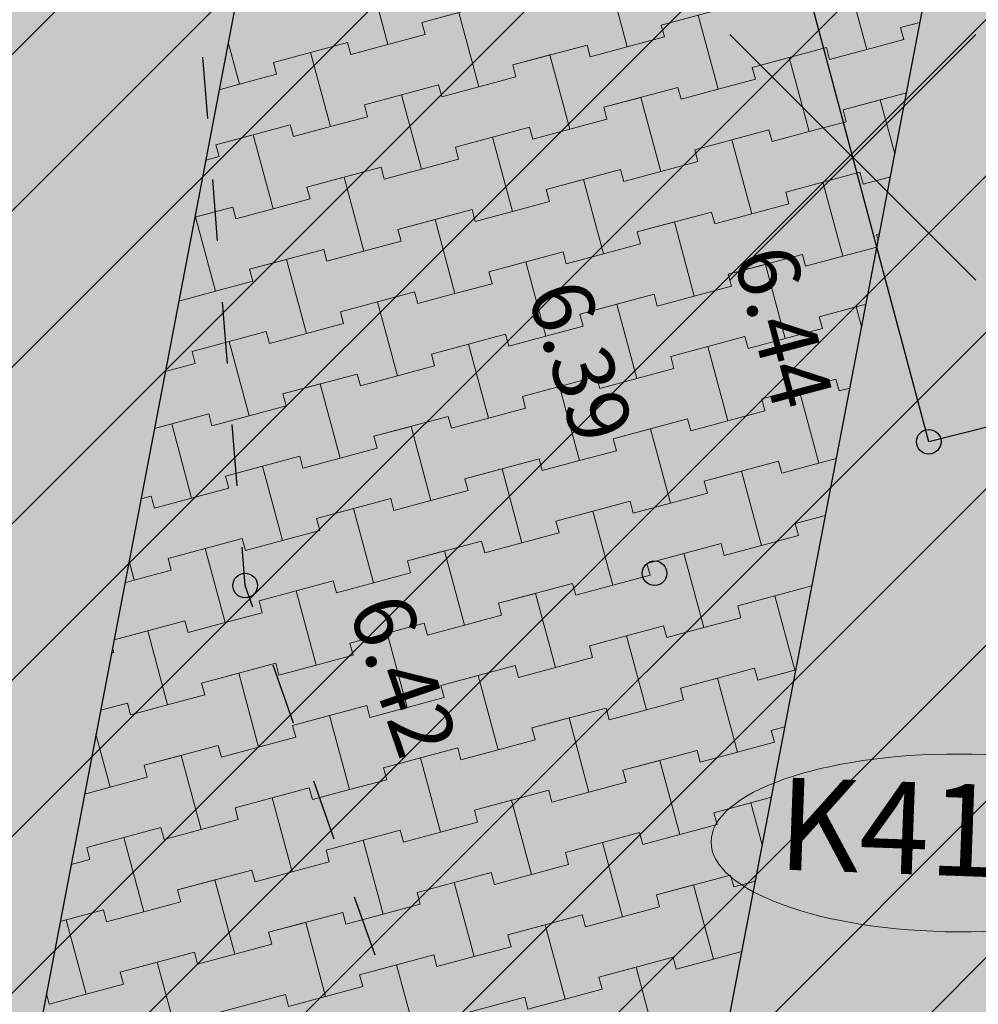
# Model space of a CAD drawing. Units: metres. Extents: x 411950 to 412393, y 6457921 to 6458220.
# Drawn here: x 412116 to 412124, y 6458052 to 6458060 of the extents above; entities that cross this region are included whole.
import ezdxf

# ---------------------------------------------------------------- set-up
doc = ezdxf.new("R2010")
doc.units = ezdxf.units.M
doc.header["$LTSCALE"] = 0.5
doc.linetypes.add('KRUUSKILL', pattern=[2, 1, -1])
for name, color, linetype in [('0-hats-asfalt-kõnnitee', 7, 'Continuous'), ('0-LIKV', 7, 'Continuous'), ('2D Drafting - General', 7, 'Continuous'), ('HOONE', 7, 'Continuous'), ('KAEVU_NR', 7, 'Continuous'), ('KORGUS', 7, 'Continuous'), ('TEE', 7, 'Continuous')]:
    doc.layers.add(name, color=color, linetype=linetype)
doc.styles.add('GENERATED_STYLE_2', font='txt')

# ---------------------------------------------------------------- blocks, each defined once
blk = doc.blocks.new('*X197', base_point=(412087.0544, 6457882.3053))
at = {"layer": '0-hats-asfalt-kõnnitee', "color": 253, "linetype": 'Continuous', "lineweight": 0, "true_color": 0xaaaaaa}
for p, q in [((412118.859, 6458060.8164), (412119.0212, 6458060.2128)), ((412120.806, 6458060.7961), (412120.9682, 6458060.1925)), ((412122.753, 6458060.7757), (412122.9152, 6458060.1722)), ((412119.9006, 6458060.5527), (412119.297, 6458060.3905)), ((412121.8476, 6458060.5324), (412121.244, 6458060.3702)), ((412119.5988, 6458060.4716), (412119.297, 6458060.3905)), ((412119.5988, 6458060.4716), (412119.7611, 6458059.868)), ((412121.5458, 6458060.4513), (412121.244, 6458060.3702)), ((412121.5458, 6458060.4513), (412121.7081, 6458059.8477)), ((412119.297, 6458060.3905), (412119.323, 6458060.2939)), ((412119.323, 6458060.2939), (412119.297, 6458060.3905)), ((412121.244, 6458060.3702), (412121.27, 6458060.2736)), ((412121.27, 6458060.2736), (412121.244, 6458060.3702)), ((412123.3483, 6458060.3921), (412123.1911, 6458060.3498)), ((412123.3483, 6458060.3921), (412123.1911, 6458060.3498)), ((412119.323, 6458060.2939), (412119.0212, 6458060.2128)), ((412119.323, 6458060.2939), (412119.0212, 6458060.2128)), ((412123.1911, 6458060.3498), (412123.217, 6458060.2533)), ((412123.217, 6458060.2533), (412123.1911, 6458060.3498)), ((412117.7225, 6458060.2291), (412117.814, 6458059.8884)), ((412118.6935, 6458060.2283), (412118.0899, 6458060.0661)), ((412118.7194, 6458060.1317), (412118.6935, 6458060.2283)), ((412119.0212, 6458060.2128), (412118.7194, 6458060.1317)), ((412120.6405, 6458060.208), (412120.0369, 6458060.0457)), ((412120.6664, 6458060.1114), (412120.6405, 6458060.208)), ((412121.27, 6458060.2736), (412120.9682, 6458060.1925)), ((412121.27, 6458060.2736), (412120.9682, 6458060.1925)), ((412123.217, 6458060.2533), (412122.9152, 6458060.1722)), ((412123.217, 6458060.2533), (412122.9152, 6458060.1722)), ((412118.3917, 6458060.1472), (412118.0899, 6458060.0661)), ((412118.3917, 6458060.1472), (412118.5539, 6458059.5436)), ((412120.3387, 6458060.1268), (412120.0369, 6458060.0457)), ((412120.3387, 6458060.1268), (412120.5009, 6458059.5233)), ((412120.9682, 6458060.1925), (412120.6664, 6458060.1114)), ((412122.5875, 6458060.1876), (412121.9839, 6458060.0254)), ((412122.6134, 6458060.091), (412122.5875, 6458060.1876)), ((412122.9152, 6458060.1722), (412122.6134, 6458060.091)), ((412118.0899, 6458060.0661), (412118.1158, 6458059.9695)), ((412118.1158, 6458059.9695), (412118.0899, 6458060.0661)), ((412120.0369, 6458060.0457), (412120.0628, 6458059.9492)), ((412120.0628, 6458059.9492), (412120.0369, 6458060.0457)), ((412122.2857, 6458060.1065), (412121.9839, 6458060.0254)), ((412122.2857, 6458060.1065), (412122.4479, 6458059.5029)), ((412118.1158, 6458059.9695), (412117.814, 6458059.8884)), ((412118.1158, 6458059.9695), (412117.814, 6458059.8884)), ((412121.9839, 6458060.0254), (412122.0098, 6458059.9288)), ((412122.0098, 6458059.9288), (412121.9839, 6458060.0254)), ((412117.814, 6458059.8884), (412117.6489, 6458059.844)), ((412119.4333, 6458059.8835), (412118.8297, 6458059.7213)), ((412119.4593, 6458059.7869), (412119.4333, 6458059.8835)), ((412120.0628, 6458059.9492), (412119.7611, 6458059.868)), ((412120.0628, 6458059.9492), (412119.7611, 6458059.868)), ((412122.0098, 6458059.9288), (412121.7081, 6458059.8477)), ((412122.0098, 6458059.9288), (412121.7081, 6458059.8477)), ((412119.1315, 6458059.8024), (412118.8297, 6458059.7213)), ((412119.1315, 6458059.8024), (412119.2937, 6458059.1988)), ((412119.7611, 6458059.868), (412119.4593, 6458059.7869)), ((412121.3803, 6458059.8632), (412120.7767, 6458059.7009)), ((412121.4063, 6458059.7666), (412121.3803, 6458059.8632)), ((412121.7081, 6458059.8477), (412121.4063, 6458059.7666)), ((412123.2385, 6458059.819), (412122.7237, 6458059.6806)), ((412118.8297, 6458059.7213), (412118.8557, 6458059.6247)), ((412118.8557, 6458059.6247), (412118.8297, 6458059.7213)), ((412121.0785, 6458059.7821), (412120.7767, 6458059.7009)), ((412121.0785, 6458059.7821), (412121.2407, 6458059.1785)), ((412123.0255, 6458059.7617), (412122.7237, 6458059.6806)), ((412123.0255, 6458059.7617), (412123.1435, 6458059.3229)), ((412120.7767, 6458059.7009), (412120.8027, 6458059.6044)), ((412120.8027, 6458059.6044), (412120.7767, 6458059.7009)), ((412122.7237, 6458059.6806), (412122.7497, 6458059.584)), ((412122.7497, 6458059.584), (412122.7237, 6458059.6806)), ((412118.2261, 6458059.5591), (412117.6226, 6458059.3968)), ((412118.2521, 6458059.4625), (412118.2261, 6458059.5591)), ((412118.8557, 6458059.6247), (412118.5539, 6458059.5436)), ((412118.8557, 6458059.6247), (412118.5539, 6458059.5436)), ((412120.8027, 6458059.6044), (412120.5009, 6458059.5233)), ((412120.8027, 6458059.6044), (412120.5009, 6458059.5233)), ((412122.7497, 6458059.584), (412122.4479, 6458059.5029)), ((412122.7497, 6458059.584), (412122.4479, 6458059.5029)), ((412117.9244, 6458059.4779), (412117.6226, 6458059.3968)), ((412117.9244, 6458059.4779), (412118.0866, 6458058.8744)), ((412118.5539, 6458059.5436), (412118.2521, 6458059.4625)), ((412120.1732, 6458059.5387), (412119.5696, 6458059.3765)), ((412120.1991, 6458059.4422), (412120.1732, 6458059.5387)), ((412120.5009, 6458059.5233), (412120.1991, 6458059.4422)), ((412122.1202, 6458059.5184), (412121.5166, 6458059.3562)), ((412122.1461, 6458059.4218), (412122.1202, 6458059.5184)), ((412122.4479, 6458059.5029), (412122.1461, 6458059.4218)), ((412117.6226, 6458059.3968), (412117.6485, 6458059.3003)), ((412117.6485, 6458059.3003), (412117.6226, 6458059.3968)), ((412119.8714, 6458059.4576), (412119.5696, 6458059.3765)), ((412119.8714, 6458059.4576), (412120.0336, 6458058.854)), ((412121.8184, 6458059.4373), (412121.5166, 6458059.3562)), ((412121.8184, 6458059.4373), (412121.9806, 6458058.8337)), ((412119.5696, 6458059.3765), (412119.5955, 6458059.2799)), ((412119.5955, 6458059.2799), (412119.5696, 6458059.3765)), ((412121.5166, 6458059.3562), (412121.5425, 6458059.2596)), ((412121.5425, 6458059.2596), (412121.5166, 6458059.3562)), ((412117.6485, 6458059.3003), (412117.5393, 6458059.2709)), ((412117.6485, 6458059.3003), (412117.5393, 6458059.2709)), ((412119.5955, 6458059.2799), (412119.2937, 6458059.1988)), ((412119.5955, 6458059.2799), (412119.2937, 6458059.1988)), ((412121.5425, 6458059.2596), (412121.2407, 6458059.1785)), ((412121.5425, 6458059.2596), (412121.2407, 6458059.1785)), ((412118.966, 6458059.2143), (412118.3624, 6458059.0521)), ((412118.9919, 6458059.1177), (412118.966, 6458059.2143)), ((412119.2937, 6458059.1988), (412118.9919, 6458059.1177)), ((412120.913, 6458059.1939), (412120.3094, 6458059.0317)), ((412120.939, 6458059.0974), (412120.913, 6458059.1939)), ((412121.2407, 6458059.1785), (412120.939, 6458059.0974)), ((412122.86, 6458059.1736), (412122.2564, 6458059.0114)), ((412122.886, 6458059.077), (412122.86, 6458059.1736)), ((412118.6642, 6458059.1332), (412118.3624, 6458059.0521)), ((412118.6642, 6458059.1332), (412118.8264, 6458058.5296)), ((412120.6112, 6458059.1128), (412120.3094, 6458059.0317)), ((412120.6112, 6458059.1128), (412120.7734, 6458058.5092)), ((412122.5582, 6458059.0925), (412122.2564, 6458059.0114)), ((412122.5582, 6458059.0925), (412122.7204, 6458058.4889)), ((412123.1078, 6458059.1366), (412122.886, 6458059.077)), ((412118.3624, 6458059.0521), (412118.3884, 6458058.9555)), ((412118.3884, 6458058.9555), (412118.3624, 6458059.0521)), ((412120.3094, 6458059.0317), (412120.3354, 6458058.9351)), ((412120.3354, 6458058.9351), (412120.3094, 6458059.0317)), ((412122.2564, 6458059.0114), (412122.2824, 6458058.9148)), ((412122.2824, 6458058.9148), (412122.2564, 6458059.0114)), ((412118.3884, 6458058.9555), (412118.0866, 6458058.8744)), ((412118.3884, 6458058.9555), (412118.0866, 6458058.8744)), ((412120.3354, 6458058.9351), (412120.0336, 6458058.854)), ((412120.3354, 6458058.9351), (412120.0336, 6458058.854)), ((412117.7588, 6458058.8898), (412117.4506, 6458058.807)), ((412117.7848, 6458058.7933), (412117.7588, 6458058.8898)), ((412118.0866, 6458058.8744), (412117.7848, 6458058.7933)), ((412119.7058, 6458058.8695), (412119.1023, 6458058.7073)), ((412119.7318, 6458058.7729), (412119.7058, 6458058.8695)), ((412120.0336, 6458058.854), (412119.7318, 6458058.7729)), ((412121.6528, 6458058.8492), (412121.0493, 6458058.6869)), ((412121.6788, 6458058.7526), (412121.6528, 6458058.8492)), ((412122.2824, 6458058.9148), (412121.9806, 6458058.8337)), ((412122.2824, 6458058.9148), (412121.9806, 6458058.8337)), ((412117.457, 6458058.8087), (412117.4506, 6458058.807)), ((412117.457, 6458058.8087), (412117.6193, 6458058.2051)), ((412119.4041, 6458058.7884), (412119.1023, 6458058.7073)), ((412119.4041, 6458058.7884), (412119.5663, 6458058.1848)), ((412121.3511, 6458058.768), (412121.0493, 6458058.6869)), ((412121.3511, 6458058.768), (412121.5133, 6458058.1645)), ((412121.9806, 6458058.8337), (412121.6788, 6458058.7526)), ((412119.1023, 6458058.7073), (412119.1282, 6458058.6107)), ((412119.1282, 6458058.6107), (412119.1023, 6458058.7073)), ((412121.0493, 6458058.6869), (412121.0752, 6458058.5904)), ((412121.0752, 6458058.5904), (412121.0493, 6458058.6869)), ((412119.1282, 6458058.6107), (412118.8264, 6458058.5296)), ((412119.1282, 6458058.6107), (412118.8264, 6458058.5296)), ((412123.0189, 6458058.6727), (412122.9963, 6458058.6666)), ((412123.0189, 6458058.6727), (412122.9963, 6458058.6666)), ((412122.9963, 6458058.6666), (412123.0088, 6458058.62)), ((412123.0088, 6458058.62), (412122.9963, 6458058.6666)), ((412118.4987, 6458058.545), (412117.8951, 6458058.3828)), ((412118.5246, 6458058.4485), (412118.4987, 6458058.545)), ((412118.8264, 6458058.5296), (412118.5246, 6458058.4485)), ((412120.4457, 6458058.5247), (412119.8421, 6458058.3625)), ((412120.4716, 6458058.4281), (412120.4457, 6458058.5247)), ((412121.0752, 6458058.5904), (412120.7734, 6458058.5092)), ((412121.0752, 6458058.5904), (412120.7734, 6458058.5092)), ((412122.998, 6458058.5635), (412122.7204, 6458058.4889)), ((412122.998, 6458058.5635), (412122.7204, 6458058.4889)), ((412118.1969, 6458058.4639), (412117.8951, 6458058.3828)), ((412118.1969, 6458058.4639), (412118.3591, 6458057.8604)), ((412120.1439, 6458058.4436), (412119.8421, 6458058.3625)), ((412120.1439, 6458058.4436), (412120.3061, 6458057.84)), ((412120.7734, 6458058.5092), (412120.4716, 6458058.4281)), ((412122.3927, 6458058.5044), (412121.7891, 6458058.3421)), ((412122.4187, 6458058.4078), (412122.3927, 6458058.5044)), ((412122.7204, 6458058.4889), (412122.4187, 6458058.4078)), ((412117.8951, 6458058.3828), (412117.9211, 6458058.2862)), ((412117.9211, 6458058.2862), (412117.8951, 6458058.3828)), ((412119.8421, 6458058.3625), (412119.8681, 6458058.2659)), ((412119.8681, 6458058.2659), (412119.8421, 6458058.3625)), ((412122.0909, 6458058.4233), (412121.7891, 6458058.3421)), ((412122.0909, 6458058.4233), (412122.2531, 6458057.8197)), ((412117.9211, 6458058.2862), (412117.6193, 6458058.2051)), ((412117.9211, 6458058.2862), (412117.6193, 6458058.2051)), ((412121.7891, 6458058.3421), (412121.8151, 6458058.2456)), ((412121.8151, 6458058.2456), (412121.7891, 6458058.3421)), ((412117.6193, 6458058.2051), (412117.3202, 6458058.1248)), ((412119.2385, 6458058.2003), (412118.6349, 6458058.038)), ((412119.2645, 6458058.1037), (412119.2385, 6458058.2003)), ((412119.8681, 6458058.2659), (412119.5663, 6458058.1848)), ((412119.8681, 6458058.2659), (412119.5663, 6458058.1848)), ((412121.8151, 6458058.2456), (412121.5133, 6458058.1645)), ((412121.8151, 6458058.2456), (412121.5133, 6458058.1645)), ((412118.9367, 6458058.1192), (412118.6349, 6458058.038)), ((412118.9367, 6458058.1192), (412119.099, 6458057.5156)), ((412119.5663, 6458058.1848), (412119.2645, 6458058.1037)), ((412121.1855, 6458058.1799), (412120.582, 6458058.0177)), ((412121.2115, 6458058.0834), (412121.1855, 6458058.1799)), ((412121.5133, 6458058.1645), (412121.2115, 6458058.0834)), ((412118.6349, 6458058.038), (412118.6609, 6458057.9415)), ((412118.6609, 6458057.9415), (412118.6349, 6458058.038)), ((412120.8837, 6458058.0988), (412120.582, 6458058.0177)), ((412120.8837, 6458058.0988), (412121.046, 6458057.4952)), ((412122.9091, 6458058.0995), (412122.529, 6458057.9974)), ((412122.8308, 6458058.0785), (412122.529, 6458057.9974)), ((412122.8308, 6458058.0785), (412122.8741, 6458057.917)), ((412120.582, 6458058.0177), (412120.6079, 6458057.9211)), ((412120.6079, 6458057.9211), (412120.582, 6458058.0177)), ((412122.529, 6458057.9974), (412122.5549, 6458057.9008)), ((412122.5549, 6458057.9008), (412122.529, 6458057.9974)), ((412118.0314, 6458057.8758), (412117.4278, 6458057.7136)), ((412118.0573, 6458057.7792), (412118.0314, 6458057.8758)), ((412118.6609, 6458057.9415), (412118.3591, 6458057.8604)), ((412118.6609, 6458057.9415), (412118.3591, 6458057.8604)), ((412120.6079, 6458057.9211), (412120.3061, 6458057.84)), ((412120.6079, 6458057.9211), (412120.3061, 6458057.84)), ((412122.5549, 6458057.9008), (412122.2531, 6458057.8197)), ((412122.5549, 6458057.9008), (412122.2531, 6458057.8197)), ((412117.7296, 6458057.7947), (412117.4278, 6458057.7136)), ((412117.7296, 6458057.7947), (412117.8918, 6458057.1911)), ((412118.3591, 6458057.8604), (412118.0573, 6458057.7792)), ((412119.9784, 6458057.8555), (412119.3748, 6458057.6933)), ((412120.0043, 6458057.7589), (412119.9784, 6458057.8555)), ((412120.3061, 6458057.84), (412120.0043, 6458057.7589)), ((412121.9254, 6458057.8351), (412121.3218, 6458057.6729)), ((412121.9513, 6458057.7386), (412121.9254, 6458057.8351)), ((412122.2531, 6458057.8197), (412121.9513, 6458057.7386)), ((412119.6766, 6458057.7744), (412119.3748, 6458057.6933)), ((412119.6766, 6458057.7744), (412119.8388, 6458057.1708)), ((412121.6236, 6458057.754), (412121.3218, 6458057.6729)), ((412121.6236, 6458057.754), (412121.7858, 6458057.1504)), ((412117.4278, 6458057.7136), (412117.4537, 6458057.617)), ((412117.4537, 6458057.617), (412117.4278, 6458057.7136)), ((412119.3748, 6458057.6933), (412119.4008, 6458057.5967)), ((412119.4008, 6458057.5967), (412119.3748, 6458057.6933)), ((412121.3218, 6458057.6729), (412121.3478, 6458057.5763)), ((412121.3478, 6458057.5763), (412121.3218, 6458057.6729)), ((412117.4537, 6458057.617), (412117.2107, 6458057.5517)), ((412117.4537, 6458057.617), (412117.2107, 6458057.5517)), ((412119.4008, 6458057.5967), (412119.099, 6458057.5156)), ((412119.4008, 6458057.5967), (412119.099, 6458057.5156)), ((412121.3478, 6458057.5763), (412121.046, 6458057.4952)), ((412121.3478, 6458057.5763), (412121.046, 6458057.4952)), ((412118.7712, 6458057.531), (412118.1676, 6458057.3688)), ((412118.7972, 6458057.4345), (412118.7712, 6458057.531)), ((412119.099, 6458057.5156), (412118.7972, 6458057.4345)), ((412120.7182, 6458057.5107), (412120.1146, 6458057.3485)), ((412120.7442, 6458057.4141), (412120.7182, 6458057.5107)), ((412121.046, 6458057.4952), (412120.7442, 6458057.4141)), ((412122.6652, 6458057.4904), (412122.0617, 6458057.3281)), ((412122.6912, 6458057.3938), (412122.6652, 6458057.4904)), ((412118.4694, 6458057.4499), (412118.1676, 6458057.3688)), ((412118.4694, 6458057.4499), (412118.6316, 6458056.8463)), ((412120.4164, 6458057.4296), (412120.1146, 6458057.3485)), ((412120.4164, 6458057.4296), (412120.5787, 6458056.826)), ((412122.3634, 6458057.4092), (412122.0617, 6458057.3281)), ((412122.3634, 6458057.4092), (412122.5257, 6458056.8057)), ((412122.7784, 6458057.4172), (412122.6912, 6458057.3938)), ((412118.1676, 6458057.3688), (412118.1936, 6458057.2722)), ((412118.1936, 6458057.2722), (412118.1676, 6458057.3688)), ((412120.1146, 6458057.3485), (412120.1406, 6458057.2519)), ((412120.1406, 6458057.2519), (412120.1146, 6458057.3485)), ((412122.0617, 6458057.3281), (412122.0876, 6458057.2316)), ((412122.0876, 6458057.2316), (412122.0617, 6458057.3281)), ((412118.1936, 6458057.2722), (412117.8918, 6458057.1911)), ((412118.1936, 6458057.2722), (412117.8918, 6458057.1911)), ((412120.1406, 6458057.2519), (412119.8388, 6458057.1708)), ((412120.1406, 6458057.2519), (412119.8388, 6458057.1708)), ((412117.5641, 6458057.2066), (412117.122, 6458057.0878)), ((412117.59, 6458057.11), (412117.5641, 6458057.2066)), ((412117.8918, 6458057.1911), (412117.59, 6458057.11)), ((412119.5111, 6458057.1862), (412118.9075, 6458057.024)), ((412119.537, 6458057.0897), (412119.5111, 6458057.1862)), ((412119.8388, 6458057.1708), (412119.537, 6458057.0897)), ((412121.4581, 6458057.1659), (412120.8545, 6458057.0037)), ((412121.484, 6458057.0693), (412121.4581, 6458057.1659)), ((412122.0876, 6458057.2316), (412121.7858, 6458057.1504)), ((412122.0876, 6458057.2316), (412121.7858, 6458057.1504)), ((412117.2623, 6458057.1255), (412117.122, 6458057.0878)), ((412117.2623, 6458057.1255), (412117.4245, 6458056.5219)), ((412119.2093, 6458057.1051), (412118.9075, 6458057.024)), ((412119.2093, 6458057.1051), (412119.3715, 6458056.5016)), ((412121.1563, 6458057.0848), (412120.8545, 6458057.0037)), ((412121.1563, 6458057.0848), (412121.3185, 6458056.4812)), ((412121.7858, 6458057.1504), (412121.484, 6458057.0693)), ((412118.9075, 6458057.024), (412118.9334, 6458056.9275)), ((412118.9334, 6458056.9275), (412118.9075, 6458057.024)), ((412120.8545, 6458057.0037), (412120.8804, 6458056.9071)), ((412120.8804, 6458056.9071), (412120.8545, 6458057.0037)), ((412118.9334, 6458056.9275), (412118.6316, 6458056.8463)), ((412118.9334, 6458056.9275), (412118.6316, 6458056.8463)), ((412118.3039, 6458056.8618), (412117.7003, 6458056.6996)), ((412118.3299, 6458056.7652), (412118.3039, 6458056.8618)), ((412118.6316, 6458056.8463), (412118.3299, 6458056.7652)), ((412120.2509, 6458056.8415), (412119.6473, 6458056.6792)), ((412120.2769, 6458056.7449), (412120.2509, 6458056.8415)), ((412120.8804, 6458056.9071), (412120.5787, 6458056.826)), ((412120.8804, 6458056.9071), (412120.5787, 6458056.826)), ((412122.6686, 6458056.8441), (412122.5257, 6458056.8057)), ((412122.6686, 6458056.8441), (412122.5257, 6458056.8057)), ((412118.0021, 6458056.7807), (412117.7003, 6458056.6996)), ((412118.0021, 6458056.7807), (412118.1643, 6458056.1771)), ((412119.9491, 6458056.7604), (412119.6473, 6458056.6792)), ((412119.9491, 6458056.7604), (412120.1113, 6458056.1568)), ((412120.5787, 6458056.826), (412120.2769, 6458056.7449)), ((412122.1979, 6458056.8211), (412121.5943, 6458056.6589)), ((412122.2239, 6458056.7246), (412122.1979, 6458056.8211)), ((412122.5257, 6458056.8057), (412122.2239, 6458056.7246)), ((412117.7003, 6458056.6996), (412117.7263, 6458056.603)), ((412117.7263, 6458056.603), (412117.7003, 6458056.6996)), ((412119.6473, 6458056.6792), (412119.6733, 6458056.5827)), ((412119.6733, 6458056.5827), (412119.6473, 6458056.6792)), ((412121.8961, 6458056.74), (412121.5943, 6458056.6589)), ((412121.8961, 6458056.74), (412122.0584, 6458056.1364)), ((412117.7263, 6458056.603), (412117.4245, 6458056.5219)), ((412117.7263, 6458056.603), (412117.4245, 6458056.5219)), ((412121.5943, 6458056.6589), (412121.6203, 6458056.5623)), ((412121.6203, 6458056.5623), (412121.5943, 6458056.6589)), ((412117.0967, 6458056.5374), (412117.0124, 6458056.5147)), ((412117.1227, 6458056.4408), (412117.0967, 6458056.5374)), ((412117.4245, 6458056.5219), (412117.1227, 6458056.4408)), ((412119.0438, 6458056.517), (412118.4402, 6458056.3548)), ((412119.0697, 6458056.4204), (412119.0438, 6458056.517)), ((412119.6733, 6458056.5827), (412119.3715, 6458056.5016)), ((412119.6733, 6458056.5827), (412119.3715, 6458056.5016)), ((412121.6203, 6458056.5623), (412121.3185, 6458056.4812)), ((412121.6203, 6458056.5623), (412121.3185, 6458056.4812)), ((412118.742, 6458056.4359), (412118.4402, 6458056.3548)), ((412118.742, 6458056.4359), (412118.9042, 6458055.8323)), ((412119.3715, 6458056.5016), (412119.0697, 6458056.4204)), ((412120.9908, 6458056.4967), (412120.3872, 6458056.3345)), ((412121.0167, 6458056.4001), (412120.9908, 6458056.4967)), ((412121.3185, 6458056.4812), (412121.0167, 6458056.4001)), ((412118.4402, 6458056.3548), (412118.4661, 6458056.2582)), ((412118.4661, 6458056.2582), (412118.4402, 6458056.3548)), ((412120.689, 6458056.4156), (412120.3872, 6458056.3345)), ((412120.689, 6458056.4156), (412120.8512, 6458055.812)), ((412122.5797, 6458056.3801), (412122.3342, 6458056.3141)), ((412122.5797, 6458056.3801), (412122.3342, 6458056.3141)), ((412120.3872, 6458056.3345), (412120.4131, 6458056.2379)), ((412120.4131, 6458056.2379), (412120.3872, 6458056.3345)), ((412122.3342, 6458056.3141), (412122.3601, 6458056.2175)), ((412122.3601, 6458056.2175), (412122.3342, 6458056.3141)), ((412117.8366, 6458056.1926), (412117.233, 6458056.0303)), ((412117.8625, 6458056.096), (412117.8366, 6458056.1926)), ((412118.4661, 6458056.2582), (412118.1643, 6458056.1771)), ((412118.4661, 6458056.2582), (412118.1643, 6458056.1771)), ((412120.4131, 6458056.2379), (412120.1113, 6458056.1568)), ((412120.4131, 6458056.2379), (412120.1113, 6458056.1568)), ((412122.3601, 6458056.2175), (412122.0584, 6458056.1364)), ((412122.3601, 6458056.2175), (412122.0584, 6458056.1364)), ((412118.1643, 6458056.1771), (412117.8625, 6458056.096)), ((412119.7836, 6458056.1722), (412119.18, 6458056.01)), ((412119.8096, 6458056.0757), (412119.7836, 6458056.1722)), ((412120.1113, 6458056.1568), (412119.8096, 6458056.0757)), ((412121.7306, 6458056.1519), (412121.127, 6458055.9897)), ((412121.7566, 6458056.0553), (412121.7306, 6458056.1519)), ((412122.0584, 6458056.1364), (412121.7566, 6458056.0553)), ((412117.5348, 6458056.1115), (412117.233, 6458056.0303)), ((412117.5348, 6458056.1115), (412117.697, 6458055.5079)), ((412119.4818, 6458056.0911), (412119.18, 6458056.01)), ((412119.4818, 6458056.0911), (412119.644, 6458055.4875)), ((412121.4288, 6458056.0708), (412121.127, 6458055.9897)), ((412121.4288, 6458056.0708), (412121.591, 6458055.4672)), ((412116.9155, 6458056.0077), (412116.9572, 6458055.8527)), ((412117.233, 6458056.0303), (412117.259, 6458055.9338)), ((412117.259, 6458055.9338), (412117.233, 6458056.0303)), ((412119.18, 6458056.01), (412119.206, 6458055.9134)), ((412119.206, 6458055.9134), (412119.18, 6458056.01)), ((412121.127, 6458055.9897), (412121.153, 6458055.8931)), ((412121.153, 6458055.8931), (412121.127, 6458055.9897)), ((412117.259, 6458055.9338), (412116.9572, 6458055.8527)), ((412117.259, 6458055.9338), (412116.9572, 6458055.8527)), ((412119.206, 6458055.9134), (412118.9042, 6458055.8323)), ((412119.206, 6458055.9134), (412118.9042, 6458055.8323)), ((412121.153, 6458055.8931), (412120.8512, 6458055.812)), ((412121.153, 6458055.8931), (412120.8512, 6458055.812)), ((412116.9572, 6458055.8527), (412116.882, 6458055.8325)), ((412118.5764, 6458055.8478), (412117.9729, 6458055.6856)), ((412118.6024, 6458055.7512), (412118.5764, 6458055.8478)), ((412118.9042, 6458055.8323), (412118.6024, 6458055.7512)), ((412120.5234, 6458055.8275), (412119.9199, 6458055.6652)), ((412120.5494, 6458055.7309), (412120.5234, 6458055.8275)), ((412120.8512, 6458055.812), (412120.5494, 6458055.7309)), ((412122.4699, 6458055.807), (412121.8669, 6458055.6449)), ((412118.2746, 6458055.7667), (412117.9729, 6458055.6856)), ((412118.2746, 6458055.7667), (412118.4369, 6458055.1631)), ((412120.2217, 6458055.7463), (412119.9199, 6458055.6652)), ((412120.2217, 6458055.7463), (412120.3839, 6458055.1428)), ((412122.1687, 6458055.726), (412121.8669, 6458055.6449)), ((412122.1687, 6458055.726), (412122.3309, 6458055.1224)), ((412117.9729, 6458055.6856), (412117.9988, 6458055.589)), ((412117.9988, 6458055.589), (412117.9729, 6458055.6856)), ((412119.9199, 6458055.6652), (412119.9458, 6458055.5687)), ((412119.9458, 6458055.5687), (412119.9199, 6458055.6652)), ((412121.8669, 6458055.6449), (412121.8928, 6458055.5483)), ((412121.8928, 6458055.5483), (412121.8669, 6458055.6449)), ((412117.9988, 6458055.589), (412117.697, 6458055.5079)), ((412117.9988, 6458055.589), (412117.697, 6458055.5079)), ((412119.9458, 6458055.5687), (412119.644, 6458055.4875)), ((412119.9458, 6458055.5687), (412119.644, 6458055.4875)), ((412117.3693, 6458055.5233), (412116.7933, 6458055.3685)), ((412117.3952, 6458055.4268), (412117.3693, 6458055.5233)), ((412117.697, 6458055.5079), (412117.3952, 6458055.4268)), ((412119.3163, 6458055.503), (412118.7127, 6458055.3408)), ((412119.3422, 6458055.4064), (412119.3163, 6458055.503)), ((412119.644, 6458055.4875), (412119.3422, 6458055.4064)), ((412121.2633, 6458055.4827), (412120.6597, 6458055.3204)), ((412121.2892, 6458055.3861), (412121.2633, 6458055.4827)), ((412121.8928, 6458055.5483), (412121.591, 6458055.4672)), ((412121.8928, 6458055.5483), (412121.591, 6458055.4672)), ((412117.0675, 6458055.4422), (412116.7933, 6458055.3685)), ((412117.0675, 6458055.4422), (412117.2297, 6458054.8386)), ((412119.0145, 6458055.4219), (412118.7127, 6458055.3408)), ((412119.0145, 6458055.4219), (412119.1767, 6458054.8183)), ((412120.9615, 6458055.4016), (412120.6597, 6458055.3204)), ((412120.9615, 6458055.4016), (412121.1237, 6458054.798)), ((412121.591, 6458055.4672), (412121.2892, 6458055.3861)), ((412118.7127, 6458055.3408), (412118.7387, 6458055.2442)), ((412118.7387, 6458055.2442), (412118.7127, 6458055.3408)), ((412120.6597, 6458055.3204), (412120.6857, 6458055.2239)), ((412120.6857, 6458055.2239), (412120.6597, 6458055.3204)), ((412116.7917, 6458055.2645), (412116.7725, 6458055.2594)), ((412116.7917, 6458055.2645), (412116.7725, 6458055.2594)), ((412116.781, 6458055.3041), (412116.7917, 6458055.2645)), ((412116.7917, 6458055.2645), (412116.781, 6458055.3041)), ((412118.7387, 6458055.2442), (412118.4369, 6458055.1631)), ((412118.7387, 6458055.2442), (412118.4369, 6458055.1631)), ((412118.1091, 6458055.1786), (412117.5055, 6458055.0163)), ((412118.1351, 6458055.082), (412118.1091, 6458055.1786)), ((412118.4369, 6458055.1631), (412118.1351, 6458055.082)), ((412120.0561, 6458055.1582), (412119.4526, 6458054.996)), ((412120.0821, 6458055.0616), (412120.0561, 6458055.1582)), ((412120.6857, 6458055.2239), (412120.3839, 6458055.1428)), ((412120.6857, 6458055.2239), (412120.3839, 6458055.1428)), ((412117.8073, 6458055.0974), (412117.5055, 6458055.0163)), ((412117.8073, 6458055.0974), (412117.9696, 6458054.4939)), ((412119.7543, 6458055.0771), (412119.4526, 6458054.996)), ((412119.7543, 6458055.0771), (412119.9166, 6458054.4735)), ((412120.3839, 6458055.1428), (412120.0821, 6458055.0616)), ((412122.0031, 6458055.1379), (412121.3996, 6458054.9757)), ((412122.0291, 6458055.0413), (412122.0031, 6458055.1379)), ((412122.3309, 6458055.1224), (412122.0291, 6458055.0413)), ((412122.3392, 6458055.1247), (412122.3309, 6458055.1224)), ((412122.3392, 6458055.1247), (412122.3309, 6458055.1224)), ((412117.5055, 6458055.0163), (412117.5315, 6458054.9198)), ((412117.5315, 6458054.9198), (412117.5055, 6458055.0163)), ((412119.4526, 6458054.996), (412119.4785, 6458054.8994)), ((412119.4785, 6458054.8994), (412119.4526, 6458054.996)), ((412121.7014, 6458055.0568), (412121.3996, 6458054.9757)), ((412121.7014, 6458055.0568), (412121.8636, 6458054.4532)), ((412117.5315, 6458054.9198), (412117.2297, 6458054.8386)), ((412117.5315, 6458054.9198), (412117.2297, 6458054.8386)), ((412121.3996, 6458054.9757), (412121.4255, 6458054.8791)), ((412121.4255, 6458054.8791), (412121.3996, 6458054.9757)), ((412116.902, 6458054.8541), (412116.6838, 6458054.7955)), ((412116.9279, 6458054.7575), (412116.902, 6458054.8541)), ((412117.2297, 6458054.8386), (412116.9279, 6458054.7575)), ((412118.849, 6458054.8338), (412118.2454, 6458054.6715)), ((412118.8749, 6458054.7372), (412118.849, 6458054.8338)), ((412119.4785, 6458054.8994), (412119.1767, 6458054.8183)), ((412119.4785, 6458054.8994), (412119.1767, 6458054.8183)), ((412121.4255, 6458054.8791), (412121.1237, 6458054.798)), ((412121.4255, 6458054.8791), (412121.1237, 6458054.798)), ((412118.5472, 6458054.7527), (412118.2454, 6458054.6715)), ((412118.5472, 6458054.7527), (412118.7094, 6458054.1491)), ((412119.1767, 6458054.8183), (412118.8749, 6458054.7372)), ((412120.796, 6458054.8134), (412120.1924, 6458054.6512)), ((412120.8219, 6458054.7169), (412120.796, 6458054.8134)), ((412121.1237, 6458054.798), (412120.8219, 6458054.7169)), ((412118.2454, 6458054.6715), (412118.2714, 6458054.575)), ((412118.2714, 6458054.575), (412118.2454, 6458054.6715)), ((412120.4942, 6458054.7323), (412120.1924, 6458054.6512)), ((412120.4942, 6458054.7323), (412120.6564, 6458054.1287)), ((412116.6465, 6458054.6006), (412116.7624, 6458054.1694)), ((412120.1924, 6458054.6512), (412120.2184, 6458054.5546)), ((412120.2184, 6458054.5546), (412120.1924, 6458054.6512)), ((412122.2504, 6458054.6607), (412122.1394, 6458054.6309)), ((412122.2504, 6458054.6607), (412122.1394, 6458054.6309)), ((412122.1394, 6458054.6309), (412122.1654, 6458054.5343)), ((412122.1654, 6458054.5343), (412122.1394, 6458054.6309)), ((412118.2714, 6458054.575), (412117.9696, 6458054.4939)), ((412118.2714, 6458054.575), (412117.9696, 6458054.4939)), ((412120.2184, 6458054.5546), (412119.9166, 6458054.4735)), ((412120.2184, 6458054.5546), (412119.9166, 6458054.4735)), ((412122.1654, 6458054.5343), (412121.8636, 6458054.4532)), ((412122.1654, 6458054.5343), (412121.8636, 6458054.4532)), ((412117.6418, 6458054.5093), (412117.0382, 6458054.3471)), ((412117.6678, 6458054.4128), (412117.6418, 6458054.5093)), ((412117.9696, 6458054.4939), (412117.6678, 6458054.4128)), ((412119.5888, 6458054.489), (412118.9852, 6458054.3268)), ((412119.6148, 6458054.3924), (412119.5888, 6458054.489)), ((412119.9166, 6458054.4735), (412119.6148, 6458054.3924)), ((412121.5358, 6458054.4687), (412120.9322, 6458054.3064)), ((412121.5618, 6458054.3721), (412121.5358, 6458054.4687)), ((412121.8636, 6458054.4532), (412121.5618, 6458054.3721)), ((412117.34, 6458054.4282), (412117.0382, 6458054.3471)), ((412117.34, 6458054.4282), (412117.5022, 6458053.8246)), ((412119.287, 6458054.4079), (412118.9852, 6458054.3268)), ((412119.287, 6458054.4079), (412119.4493, 6458053.8043)), ((412121.234, 6458054.3875), (412120.9322, 6458054.3064)), ((412121.234, 6458054.3875), (412121.3963, 6458053.784)), ((412117.0382, 6458054.3471), (412117.0642, 6458054.2505)), ((412117.0642, 6458054.2505), (412117.0382, 6458054.3471)), ((412118.9852, 6458054.3268), (412119.0112, 6458054.2302)), ((412119.0112, 6458054.2302), (412118.9852, 6458054.3268)), ((412120.9322, 6458054.3064), (412120.9582, 6458054.2099)), ((412120.9582, 6458054.2099), (412120.9322, 6458054.3064)), ((412117.0642, 6458054.2505), (412116.7624, 6458054.1694)), ((412117.0642, 6458054.2505), (412116.7624, 6458054.1694)), ((412119.0112, 6458054.2302), (412118.7094, 6458054.1491)), ((412119.0112, 6458054.2302), (412118.7094, 6458054.1491)), ((412120.9582, 6458054.2099), (412120.6564, 6458054.1287)), ((412120.9582, 6458054.2099), (412120.6564, 6458054.1287)), ((412116.7624, 6458054.1694), (412116.5534, 6458054.1132)), ((412118.3817, 6458054.1645), (412117.7781, 6458054.0023)), ((412118.4076, 6458054.068), (412118.3817, 6458054.1645)), ((412118.7094, 6458054.1491), (412118.4076, 6458054.068)), ((412120.3287, 6458054.1442), (412119.7251, 6458053.982)), ((412120.3546, 6458054.0476), (412120.3287, 6458054.1442)), ((412120.6564, 6458054.1287), (412120.3546, 6458054.0476)), ((412118.0799, 6458054.0834), (412117.7781, 6458054.0023)), ((412118.0799, 6458054.0834), (412118.2421, 6458053.4799)), ((412120.0269, 6458054.0631), (412119.7251, 6458053.982)), ((412120.0269, 6458054.0631), (412120.1891, 6458053.4595)), ((412122.1406, 6458054.0876), (412121.6721, 6458053.9616)), ((412121.9739, 6458054.0428), (412121.6721, 6458053.9616)), ((412121.9739, 6458054.0428), (412122.0662, 6458053.6993)), ((412117.7781, 6458054.0023), (412117.804, 6458053.9057)), ((412117.804, 6458053.9057), (412117.7781, 6458054.0023)), ((412119.7251, 6458053.982), (412119.751, 6458053.8854)), ((412119.751, 6458053.8854), (412119.7251, 6458053.982)), ((412121.6721, 6458053.9616), (412121.6981, 6458053.8651)), ((412121.6981, 6458053.8651), (412121.6721, 6458053.9616)), ((412117.804, 6458053.9057), (412117.5022, 6458053.8246)), ((412117.804, 6458053.9057), (412117.5022, 6458053.8246)), ((412119.751, 6458053.8854), (412119.4493, 6458053.8043)), ((412119.751, 6458053.8854), (412119.4493, 6458053.8043)), ((412117.1745, 6458053.8401), (412116.5709, 6458053.6779)), ((412117.2005, 6458053.7435), (412117.1745, 6458053.8401)), ((412117.5022, 6458053.8246), (412117.2005, 6458053.7435)), ((412119.1215, 6458053.8198), (412118.5179, 6458053.6575)), ((412119.1475, 6458053.7232), (412119.1215, 6458053.8198)), ((412119.4493, 6458053.8043), (412119.1475, 6458053.7232)), ((412121.0685, 6458053.7994), (412120.4649, 6458053.6372)), ((412121.0945, 6458053.7028), (412121.0685, 6458053.7994)), ((412121.6981, 6458053.8651), (412121.3963, 6458053.784)), ((412121.6981, 6458053.8651), (412121.3963, 6458053.784)), ((412116.8727, 6458053.759), (412116.5709, 6458053.6779)), ((412116.8727, 6458053.759), (412117.0349, 6458053.1554)), ((412118.8197, 6458053.7386), (412118.5179, 6458053.6575)), ((412118.8197, 6458053.7386), (412118.9819, 6458053.1351)), ((412120.7667, 6458053.7183), (412120.4649, 6458053.6372)), ((412120.7667, 6458053.7183), (412120.9289, 6458053.1147)), ((412121.3963, 6458053.784), (412121.0945, 6458053.7028)), ((412116.5709, 6458053.6779), (412116.5969, 6458053.5813)), ((412116.5969, 6458053.5813), (412116.5709, 6458053.6779)), ((412118.5179, 6458053.6575), (412118.5439, 6458053.561)), ((412118.5439, 6458053.561), (412118.5179, 6458053.6575)), ((412120.4649, 6458053.6372), (412120.4909, 6458053.5406)), ((412120.4909, 6458053.5406), (412120.4649, 6458053.6372)), ((412116.5969, 6458053.5813), (412116.4438, 6458053.5402)), ((412116.5969, 6458053.5813), (412116.4438, 6458053.5402)), ((412118.5439, 6458053.561), (412118.2421, 6458053.4799)), ((412118.5439, 6458053.561), (412118.2421, 6458053.4799)), ((412117.9143, 6458053.4953), (412117.3108, 6458053.3331)), ((412117.9403, 6458053.3987), (412117.9143, 6458053.4953)), ((412118.2421, 6458053.4799), (412117.9403, 6458053.3987)), ((412119.8614, 6458053.475), (412119.2578, 6458053.3128)), ((412119.8873, 6458053.3784), (412119.8614, 6458053.475)), ((412120.4909, 6458053.5406), (412120.1891, 6458053.4595)), ((412120.4909, 6458053.5406), (412120.1891, 6458053.4595)), ((412117.6126, 6458053.4142), (412117.3108, 6458053.3331)), ((412117.6126, 6458053.4142), (412117.7748, 6458052.8106)), ((412119.5596, 6458053.3939), (412119.2578, 6458053.3128)), ((412119.5596, 6458053.3939), (412119.7218, 6458052.7903)), ((412120.1891, 6458053.4595), (412119.8873, 6458053.3784)), ((412121.8084, 6458053.4546), (412121.2048, 6458053.2924)), ((412121.8343, 6458053.3581), (412121.8084, 6458053.4546)), ((412122.0099, 6458053.4052), (412121.8343, 6458053.3581)), ((412117.3108, 6458053.3331), (412117.3367, 6458053.2365)), ((412117.3367, 6458053.2365), (412117.3108, 6458053.3331)), ((412119.2578, 6458053.3128), (412119.2837, 6458053.2162)), ((412119.2837, 6458053.2162), (412119.2578, 6458053.3128)), ((412121.5066, 6458053.3735), (412121.2048, 6458053.2924)), ((412121.5066, 6458053.3735), (412121.6688, 6458052.7699)), ((412117.3367, 6458053.2365), (412117.0349, 6458053.1554)), ((412117.3367, 6458053.2365), (412117.0349, 6458053.1554)), ((412121.2048, 6458053.2924), (412121.2307, 6458053.1958)), ((412121.2307, 6458053.1958), (412121.2048, 6458053.2924)), ((412116.7072, 6458053.1709), (412116.3551, 6458053.0762)), ((412116.7331, 6458053.0743), (412116.7072, 6458053.1709)), ((412117.0349, 6458053.1554), (412116.7331, 6458053.0743)), ((412118.6542, 6458053.1505), (412118.0506, 6458052.9883)), ((412118.6802, 6458053.054), (412118.6542, 6458053.1505)), ((412119.2837, 6458053.2162), (412118.9819, 6458053.1351)), ((412119.2837, 6458053.2162), (412118.9819, 6458053.1351)), ((412121.2307, 6458053.1958), (412120.9289, 6458053.1147)), ((412121.2307, 6458053.1958), (412120.9289, 6458053.1147)), ((412116.4054, 6458053.0898), (412116.3551, 6458053.0762)), ((412116.4054, 6458053.0898), (412116.5676, 6458052.4862)), ((412118.3524, 6458053.0694), (412118.0506, 6458052.9883)), ((412118.3524, 6458053.0694), (412118.5146, 6458052.4658)), ((412118.9819, 6458053.1351), (412118.6802, 6458053.054)), ((412120.6012, 6458053.1302), (412119.9976, 6458052.968)), ((412120.6272, 6458053.0336), (412120.6012, 6458053.1302)), ((412120.9289, 6458053.1147), (412120.6272, 6458053.0336)), ((412118.0506, 6458052.9883), (412118.0766, 6458052.8917)), ((412118.0766, 6458052.8917), (412118.0506, 6458052.9883)), ((412120.2994, 6458053.0491), (412119.9976, 6458052.968)), ((412120.2994, 6458053.0491), (412120.4616, 6458052.4455)), ((412119.9976, 6458052.968), (412120.0236, 6458052.8714)), ((412120.0236, 6458052.8714), (412119.9976, 6458052.968)), ((412118.0766, 6458052.8917), (412117.7748, 6458052.8106)), ((412118.0766, 6458052.8917), (412117.7748, 6458052.8106)), ((412120.0236, 6458052.8714), (412119.7218, 6458052.7903)), ((412120.0236, 6458052.8714), (412119.7218, 6458052.7903)), ((412121.9001, 6458052.8321), (412121.6688, 6458052.7699)), ((412121.9001, 6458052.8321), (412121.6688, 6458052.7699)), ((412117.447, 6458052.8261), (412116.8435, 6458052.6639)), ((412117.473, 6458052.7295), (412117.447, 6458052.8261)), ((412117.7748, 6458052.8106), (412117.473, 6458052.7295)), ((412119.394, 6458052.8057), (412118.7905, 6458052.6435)), ((412119.42, 6458052.7092), (412119.394, 6458052.8057)), ((412119.7218, 6458052.7903), (412119.42, 6458052.7092)), ((412121.3411, 6458052.7854), (412120.7375, 6458052.6232)), ((412121.367, 6458052.6888), (412121.3411, 6458052.7854)), ((412121.6688, 6458052.7699), (412121.367, 6458052.6888)), ((412117.1452, 6458052.745), (412116.8435, 6458052.6639)), ((412117.1452, 6458052.745), (412117.3075, 6458052.1414)), ((412119.0923, 6458052.7246), (412118.7905, 6458052.6435)), ((412119.0923, 6458052.7246), (412119.2545, 6458052.1211)), ((412121.0393, 6458052.7043), (412120.7375, 6458052.6232)), ((412121.0393, 6458052.7043), (412121.2015, 6458052.1007)), ((412116.8435, 6458052.6639), (412116.8694, 6458052.5673)), ((412116.8694, 6458052.5673), (412116.8435, 6458052.6639)), ((412118.7905, 6458052.6435), (412118.8164, 6458052.5469)), ((412118.8164, 6458052.5469), (412118.7905, 6458052.6435)), ((412120.7375, 6458052.6232), (412120.7634, 6458052.5266)), ((412120.7634, 6458052.5266), (412120.7375, 6458052.6232)), ((412116.8694, 6458052.5673), (412116.5676, 6458052.4862)), ((412116.8694, 6458052.5673), (412116.5676, 6458052.4862)), ((412118.8164, 6458052.5469), (412118.5146, 6458052.4658)), ((412118.8164, 6458052.5469), (412118.5146, 6458052.4658)), ((412120.7634, 6458052.5266), (412120.4616, 6458052.4455)), ((412120.7634, 6458052.5266), (412120.4616, 6458052.4455)), ((412116.2658, 6458052.4051), (412116.243, 6458052.4899)), ((412116.5676, 6458052.4862), (412116.2658, 6458052.4051)), ((412118.1869, 6458052.4813), (412117.5833, 6458052.3191)), ((412118.2128, 6458052.3847), (412118.1869, 6458052.4813)), ((412118.5146, 6458052.4658), (412118.2128, 6458052.3847)), ((412120.1339, 6458052.461), (412119.5303, 6458052.2987)), ((412120.1598, 6458052.3644), (412120.1339, 6458052.461)), ((412120.4616, 6458052.4455), (412120.1598, 6458052.3644))]:
    blk.add_line(p, q, dxfattribs=at)

msp = doc.modelspace()

# ---------------------------------------------------------------- hatches: boundary and pattern name
at = {"layer": '2D Drafting - General', "linetype": 'Continuous', "lineweight": 0, "true_color": 0x96e196}
msp.add_hatch(color=81, dxfattribs=at).paths.add_polyline_path([(412100.2847, 6458101.6895), (412099.3611, 6458091.9238), (412094.769, 6458067.9517), (412091.4274, 6458050.5078), (412083.4369, 6458032.8516), (412083.4262, 6458032.8588), (412074.4732, 6458019.355), (412068.119, 6458012.2688), (412068.1162, 6458012.2717), (412065.2061, 6458009.5609), (412091.38, 6458012.01), (412122.8771, 6458019.985), (412170.6436, 6458032.0785), (412174.0882, 6458039.0871), (412160.6875, 6458090.1187)], flags=0)
at = {"layer": '2D Drafting - General', "linetype": 'Continuous', "lineweight": 0, "true_color": 0x5555ff}
h = msp.add_hatch(dxfattribs=at)
h.set_pattern_fill('Masonry_Block_0002', color=173, style=0, pattern_type=2)
h.set_pattern_definition([(45, (412087.0544, 6457882.3053), (-0.636396, 0.636396), [])])
h.paths.add_polyline_path([(412106.3386, 6458096.4571), (412093.3116, 6458028.4524), (412164.4039, 6458046.4529), (412153.6514, 6458087.3938)], flags=0)

# ---------------------------------------------------------------- linework, layer by layer
at = {"layer": '0-hats-asfalt-kõnnitee', "linetype": 'Continuous'}
for p, q in [((412119.6826, 6458070.4827), (412116.0259, 6458051.3543)), ((412119.7349, 6458041.5292), (412124.6127, 6458066.9928))]:
    msp.add_line(p, q, dxfattribs=at)
at = {"layer": '0-LIKV', "linetype": 'Continuous', "flags": 128}
for points in [[(412121.8034, 6458060.2935), (412123.8034, 6458058.2935)], [(412121.8034, 6458058.2935), (412123.8034, 6458060.2935)]]:
    msp.add_lwpolyline(points, dxfattribs=at)
at = {"layer": 'HOONE', "linetype": 'Continuous', "flags": 128}
msp.add_lwpolyline([(412188.32, 6458062.51), (412128.18, 6458047.3), (412125.5996, 6458057.5298), (412123.42, 6458056.98), (412122.21, 6458061.52), (412127.5921, 6458062.8776), (412124.89, 6458073.59), (412147.914, 6458079.711), (412151.689, 6458064.74), (412185.45, 6458073.29)], close=True, dxfattribs=at)
at = {"layer": 'KAEVU_NR', "color": 8, "linetype": 'Continuous', "lineweight": 0}
msp.add_ellipse((412123.6642, 6458053.7154), major_axis=(-2.0146, 0.0094), ratio=0.358994, dxfattribs=at)
at = {"layer": 'KORGUS', "linetype": 'Continuous'}
for centre in [(412123.42, 6458056.98), (412121.19, 6458055.91), (412117.86, 6458055.81)]:
    msp.add_circle(centre, 0.1, dxfattribs=at)
at = {"layer": 'TEE', "linetype": 'KRUUSKILL', "flags": 128}
msp.add_lwpolyline([(412195.84, 6458038.89), (412194.12, 6458045.91), (412190.75, 6458048.95), (412186.57, 6458050.97), (412176.02, 6458049.58), (412156.64, 6458046.39), (412138.53, 6458043.55), (412129.68, 6458042.54), (412125.6, 6458043.57), (412123.2, 6458045.01), (412120.66, 6458047.84), (412117.86, 6458055.81), (412117.36, 6458062.07), (412117.93, 6458070.78), (412120.92, 6458077.31), (412123.3274, 6458078.9915), (412125.7685, 6458080.0255)], dxfattribs=at)

# ---------------------------------------------------------------- block references
at = {"layer": '0-hats-asfalt-kõnnitee', "color": 253, "linetype": 'Continuous', "lineweight": 0, "true_color": 0xaaaaaa}
msp.add_blockref('*X197', (412087.0544, 6457882.3053), dxfattribs=at)

# ---------------------------------------------------------------- texts
at = {"layer": 'KAEVU_NR', "color": 8, "linetype": 'Continuous', "lineweight": 0, "insert": (412122.1949, 6458053.7777), "char_height": 0.75, "attachment_point": 4, "rotation": 357.94136, "style": 'GENERATED_STYLE_2'}
msp.add_mtext('{K4189}', dxfattribs=at)
at = {"layer": 'KORGUS', "linetype": 'Continuous', "char_height": 0.5, "attachment_point": 1, "style": 'GENERATED_STYLE_2'}
for s, insert, rotation in [('{ 6.44}', (412122.2709, 6458058.7668), 284.93831), ('{ 6.39}', (412120.5768, 6458058.4884), 287.89501), ('{ 6.42}', (412119.1181, 6458055.9322), 289.00076)]:
    msp.add_mtext(s, dxfattribs=dict(at, insert=insert, rotation=rotation))

doc.saveas('drawing.dxf')
